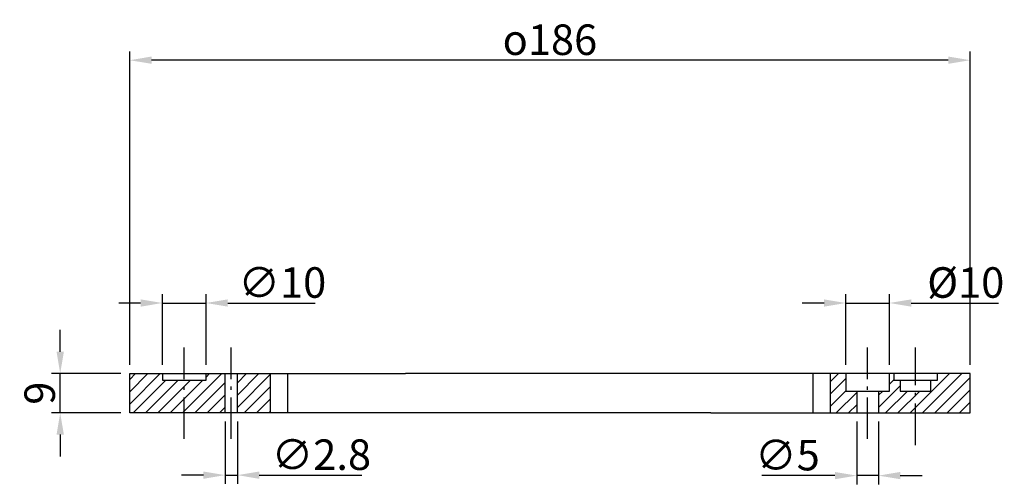
# Model space of a CAD drawing. Extents: x 80 to 306, y 486 to 593.
import ezdxf

# ---------------------------------------------------------------- set-up
doc = ezdxf.new("R2010")
doc.units = 0
doc.header["$LTSCALE"] = 2
doc.linetypes.add('GEN7A', pattern=[6.875, 4.75, -0.875, 0.375, -0.875])
doc.layers.get('0').update_dxf_attribs({"linetype": 'CONTINUOUS'})
doc.layers.get('DEFPOINTS').update_dxf_attribs({"linetype": 'CONTINUOUS'})
for name, color, linetype in [('4', 3, 'CONTINUOUS'), ('5', 3, 'CONTINUOUS'), ('7A', 4, 'GEN7A'), ('8', 1, 'CONTINUOUS')]:
    doc.layers.add(name, color=color, linetype=linetype)
doc.styles.get("Standard").update_dxf_attribs({"font": 'ISOCP.SHX'})
doc.dimstyles.new('GEN-ISO', dxfattribs={"dimscale": 2, "dimtxt": 3.5, "dimasz": 2.5, "dimexe": 1, "dimexo": 1, "dimgap": 0.6, "dimtad": 1, "dimdsep": 46, "dimtxsty": 'STANDARD', "dimcen": 0, "dimclrd": 256, "dimclre": 256, "dimclrt": 2, "dimadec": 0, "dimazin": 0, "dimtp": 0.1, "dimtm": 0.1, "dimtfac": 0.71, "dimtdec": 3, "dimtmove": 0, "dimatfit": 3, "dimfxl": 1, "dimtzin": 0, "dimarcsym": 0})
doc.dimstyles.new('GEN-ISO$0', dxfattribs={"dimscale": 2, "dimtxt": 3.5, "dimasz": 2.5, "dimexe": 1, "dimexo": 1, "dimgap": 0.6, "dimtad": 1, "dimdsep": 46, "dimtxsty": 'STANDARD', "dimcen": 0, "dimclrd": 256, "dimclre": 256, "dimclrt": 2, "dimadec": 0, "dimazin": 0, "dimtp": 0.1, "dimtm": 0.1, "dimtfac": 0.71, "dimtdec": 3, "dimtmove": 0, "dimatfit": 3, "dimfxl": 1, "dimtzin": 0, "dimarcsym": 0})
pattern_1 = [(45, (0, 0), (-1.4142136, 1.4142136), [])]

# ---------------------------------------------------------------- blocks, each defined once
blk = doc.blocks.new('*D14')
at = {"linetype": 'ByBlock'}
for p, q in [((113.02, 513.32), (113.02, 529.51)), ((123.02, 513.32), (123.02, 529.51)), ((108.02, 527.51), (103.02, 527.51)), ((113.02, 527.51), (123.02, 527.51)), ((128.02, 527.51), (148.02, 527.51))]:
    blk.add_line(p, q, dxfattribs=at)
for points in [[(108.02, 528.34), (108.02, 526.67), (113.02, 527.51)], [(128.02, 528.34), (128.02, 526.67), (123.02, 527.51)]]:
    blk.add_solid(points, dxfattribs=at)
at = {"layer": 'DEFPOINTS', "color": 0, "linetype": 'ByBlock'}
for p in [(123.02, 527.51), (113.02, 511.32), (123.02, 511.32)]:
    blk.add_point(p, dxfattribs=at)
at = {"color": 2, "linetype": 'ByBlock', "insert": (140.52, 532.21), "char_height": 7, "attachment_point": 5}
blk.add_mtext('∅10{}{\\H0.71x;\\C3;}', dxfattribs=at)
blk = doc.blocks.new('*D15')
at = {"linetype": 'ByBlock'}
for p, q in [((127.42, 500.32), (127.42, 486.02)), ((130.22, 500.32), (130.22, 486.02)), ((122.42, 488.02), (117.42, 488.02)), ((127.42, 488.02), (130.22, 488.02)), ((135.22, 488.02), (158.72, 488.02))]:
    blk.add_line(p, q, dxfattribs=at)
for points in [[(122.42, 488.85), (122.42, 487.18), (127.42, 488.02)], [(135.22, 488.85), (135.22, 487.18), (130.22, 488.02)]]:
    blk.add_solid(points, dxfattribs=at)
at = {"layer": 'DEFPOINTS', "color": 0, "linetype": 'ByBlock'}
for p in [(127.42, 502.32), (130.22, 502.32), (130.22, 488.02)]:
    blk.add_point(p, dxfattribs=at)
at = {"color": 2, "linetype": 'ByBlock', "insert": (149.47, 492.72), "char_height": 7, "attachment_point": 5}
blk.add_mtext('∅2.8{}{\\H0.71x;\\C3;}', dxfattribs=at)
blk = doc.blocks.new('*D17')
at = {"linetype": 'ByBlock'}
for p, q in [((272.25, 500.32), (272.25, 485.91)), ((277.25, 500.32), (277.25, 485.91)), ((267.25, 487.91), (250.46, 487.91)), ((277.25, 487.91), (272.25, 487.91)), ((282.25, 487.91), (287.25, 487.91))]:
    blk.add_line(p, q, dxfattribs=at)
for points in [[(267.25, 488.75), (267.25, 487.08), (272.25, 487.91)], [(282.25, 488.75), (282.25, 487.08), (277.25, 487.91)]]:
    blk.add_solid(points, dxfattribs=at)
at = {"layer": 'DEFPOINTS', "color": 0, "linetype": 'ByBlock'}
for p in [(272.25, 502.32), (277.25, 502.32), (272.25, 487.91)]:
    blk.add_point(p, dxfattribs=at)
at = {"color": 2, "linetype": 'ByBlock', "insert": (256.36, 492.61), "char_height": 7, "attachment_point": 5}
blk.add_mtext('∅5{}{\\H0.71x;\\C3;}', dxfattribs=at)
blk = doc.blocks.new('*D20')
at = {"layer": '5', "lineweight": -2}
for p, q in [((269.75, 513.32), (269.75, 529.51)), ((279.75, 513.32), (279.75, 529.51)), ((264.75, 527.51), (259.75, 527.51)), ((269.75, 527.51), (279.75, 527.51)), ((284.75, 527.51), (304.76, 527.51))]:
    blk.add_line(p, q, dxfattribs=at)
at = {"layer": '5'}
for points in [[(264.75, 528.34), (264.75, 526.67), (269.75, 527.51)], [(284.75, 528.34), (284.75, 526.67), (279.75, 527.51)]]:
    blk.add_solid(points, dxfattribs=at)
at = {"layer": 'DEFPOINTS', "color": 0}
for p in [(279.75, 527.51), (269.75, 511.32), (279.75, 511.32)]:
    blk.add_point(p, dxfattribs=at)
at = {"layer": '5', "color": 2, "insert": (297.26, 532.21), "char_height": 7, "attachment_point": 5}
blk.add_mtext('%%c10{}{\\H0.71x;\\C3;}', dxfattribs=at)
blk = doc.blocks.new('*D24')
at = {"layer": '5', "lineweight": -2}
for p, q in [((89.58, 516.32), (89.58, 521.32)), ((103.52, 511.32), (87.58, 511.32)), ((89.58, 502.32), (89.58, 511.32)), ((103.52, 502.32), (87.58, 502.32)), ((89.58, 497.32), (89.58, 492.32))]:
    blk.add_line(p, q, dxfattribs=at)
at = {"layer": '5'}
for points in [[(88.75, 516.32), (90.42, 516.32), (89.58, 511.32)], [(88.75, 497.32), (90.42, 497.32), (89.58, 502.32)]]:
    blk.add_solid(points, dxfattribs=at)
at = {"layer": 'DEFPOINTS', "color": 0}
for p in [(89.58, 511.32), (105.52, 511.32), (105.52, 502.32)]:
    blk.add_point(p, dxfattribs=at)
at = {"layer": '5', "color": 2, "insert": (84.88, 506.82), "char_height": 7, "attachment_point": 5, "rotation": 90}
blk.add_mtext('9{}{\\H0.71x;\\C3;}', dxfattribs=at)
blk = doc.blocks.new('*D30')
at = {"layer": '5', "lineweight": -2}
for p, q in [((105.52, 513.32), (105.52, 585.21)), ((298.25, 513.32), (298.25, 585.21)), ((293.25, 583.21), (110.52, 583.21))]:
    blk.add_line(p, q, dxfattribs=at)
at = {"layer": '5'}
for points in [[(110.52, 584.05), (110.52, 582.38), (105.52, 583.21)], [(293.25, 584.05), (293.25, 582.38), (298.25, 583.21)]]:
    blk.add_solid(points, dxfattribs=at)
at = {"layer": 'DEFPOINTS', "color": 0}
for p in [(105.52, 583.21), (105.52, 511.32), (298.25, 511.32)]:
    blk.add_point(p, dxfattribs=at)
at = {"layer": '5', "color": 2, "insert": (201.89, 587.91), "char_height": 7, "attachment_point": 5}
blk.add_mtext('{\\Famgdt|c0;o}186', dxfattribs=at)

msp = doc.modelspace()

# ---------------------------------------------------------------- hatches: boundary and pattern name
at = {"layer": '8'}
h = msp.add_hatch(dxfattribs=at)
h.set_pattern_fill('_U', color=256, scale=2, angle=45, style=0, pattern_type=0)
h.set_pattern_definition(pattern_1)
h.paths.add_polyline_path([(113.019, 511.32), (105.519, 511.32), (105.519, 502.32), (127.419, 502.32), (127.419, 511.32), (123.019, 511.32), (123.019, 509.82), (113.019, 509.82)])
h = msp.add_hatch(dxfattribs=at)
h.set_pattern_fill('_U', color=256, scale=2, angle=45, style=0, pattern_type=0)
h.set_pattern_definition(pattern_1)
h.paths.add_polyline_path([(137.819, 502.32), (137.819, 511.32), (130.219, 511.32), (130.219, 502.32)])
h = msp.add_hatch(dxfattribs=at)
h.set_pattern_fill('_U', color=256, scale=2, angle=45, style=0, pattern_type=0)
h.set_pattern_definition(pattern_1)
h.paths.add_polyline_path([(272.254, 502.32), (272.254, 507.32), (269.754, 507.32), (269.754, 511.32), (266.254, 511.32), (266.254, 502.32)])
h = msp.add_hatch(dxfattribs=at)
h.set_pattern_fill('_U', color=256, scale=2, angle=45, style=0, pattern_type=0)
h.set_pattern_definition(pattern_1)
h.paths.add_polyline_path([(298.254, 511.32), (290.754, 511.32), (290.754, 509.82), (289.254, 509.82), (289.254, 507.32), (282.254, 507.32), (282.254, 509.82), (280.754, 509.82), (280.754, 511.32), (279.754, 511.32), (279.754, 507.32), (277.254, 507.32), (277.254, 502.32), (298.254, 502.32)])

# ---------------------------------------------------------------- linework, layer by layer
for p, q in [((105.519, 502.32), (105.519, 511.32)), ((105.519, 511.32), (168.736, 511.32)), ((113.019, 511.32), (113.019, 509.82)), ((123.019, 509.82), (123.019, 511.32)), ((127.419, 502.32), (127.419, 511.32)), ((130.219, 502.32), (130.219, 511.32)), ((137.819, 502.32), (137.819, 511.32)), ((298.254, 511.32), (168.736, 511.32)), ((266.254, 502.32), (266.254, 511.32)), ((269.754, 511.32), (269.754, 507.32)), ((279.754, 507.32), (279.754, 511.32)), ((280.754, 511.32), (280.754, 509.82)), ((290.754, 509.82), (290.754, 511.32)), ((298.254, 502.32), (298.254, 511.32)), ((113.019, 509.82), (123.019, 509.82)), ((280.754, 509.82), (290.754, 509.82)), ((282.254, 509.82), (282.254, 507.32)), ((289.254, 507.32), (289.254, 509.82)), ((269.754, 507.32), (279.754, 507.32)), ((272.254, 507.32), (272.254, 502.32)), ((277.254, 507.32), (277.254, 502.32)), ((282.254, 507.32), (289.254, 507.32)), ((238.777, 502.32), (105.519, 502.32)), ((238.777, 502.32), (298.254, 502.32))]:
    msp.add_line(p, q)
at = {"layer": '4'}
for p, q in [((141.819, 502.32), (141.819, 511.32)), ((262.254, 502.32), (262.254, 511.32))]:
    msp.add_line(p, q, dxfattribs=at)
at = {"layer": '7A'}
for p, q in [((118.019, 496.32), (118.019, 517.32)), ((128.819, 496.32), (128.819, 517.32)), ((274.754, 496.32), (274.754, 517.32)), ((285.754, 494.92), (285.754, 517.32))]:
    msp.add_line(p, q, dxfattribs=at)

# ---------------------------------------------------------------- dimensions: what is measured, and where the dimension line sits
at = {"layer": '5'}
dim = msp.add_linear_dim(base=(105.519, 583.213), p1=(298.254, 511.32), p2=(105.519, 511.32), text='{\\Famgdt;o}186', dimstyle='GEN-ISO$0', dxfattribs=at)
dim.commit()
dim.dimension.update_dxf_attribs({"geometry": '*D30', "text_midpoint": (201.887, 587.913)})
for base, p1, p2, picture, middle in [((123.019, 527.506), (113.019, 511.32), (123.019, 511.32), '*D14', (140.522, 532.206)), ((279.754, 527.506), (269.754, 511.32), (279.754, 511.32), '*D20', (297.257, 532.206)), ((130.219, 488.016), (127.419, 502.32), (130.219, 502.32), '*D15', (149.469, 492.717)), ((272.254, 487.915), (277.254, 502.32), (272.254, 502.32), '*D17', (256.359, 492.615))]:
    dim = msp.add_linear_dim(base=base, p1=p1, p2=p2, text='%%c<>{}{\\H0.71x;\\C3;}', dimstyle='GEN-ISO', override={"dimscale": 2, "dimtp": 0, "dimtm": 0, "dimtdec": 0}, dxfattribs=at)
    dim.commit()
    dim.dimension.update_dxf_attribs({"geometry": picture, "text_midpoint": middle})
dim = msp.add_linear_dim(base=(89.584, 511.32), p1=(105.519, 502.32), p2=(105.519, 511.32), angle=90, text='<>{}{\\H0.71x;\\C3;}', dimstyle='GEN-ISO', override={"dimscale": 2, "dimtp": 0, "dimtm": 0, "dimtdec": 0}, dxfattribs=at)
dim.commit()
dim.dimension.update_dxf_attribs({"geometry": '*D24', "text_midpoint": (84.884, 506.82)})

doc.saveas('drawing.dxf')
